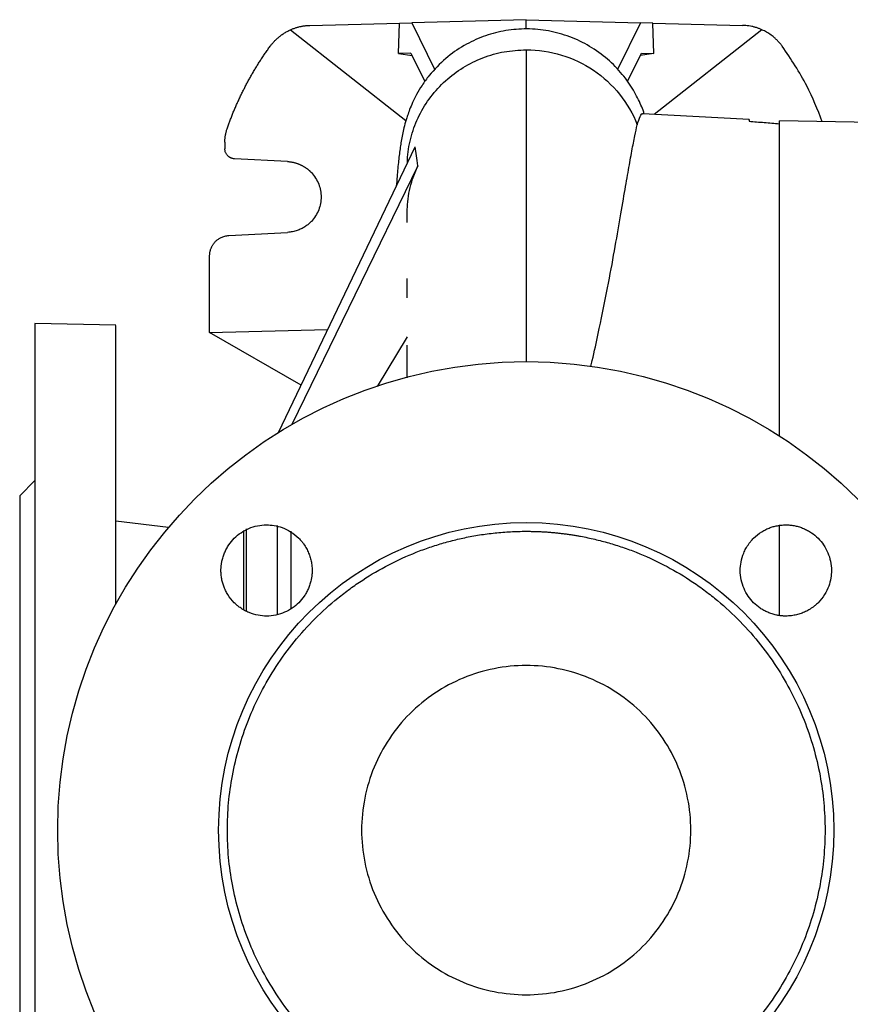
# Model space of a CAD drawing. Units: millimetres. Extents: x -4 to 213, y 0 to 297.
# Drawn here: x 27 to 44, y 80 to 100 of the extents above; entities that cross this region are included whole.
import ezdxf

# ---------------------------------------------------------------- set-up
doc = ezdxf.new("R2010")
doc.units = ezdxf.units.MM

msp = doc.modelspace()

# ---------------------------------------------------------------- linework, layer by layer
at = {"color": 7, "linetype": 'Continuous', "lineweight": 25}
for p, q in [((37.1419, 99.5395), (34.8834, 99.4803)), ((37.1419, 99.3537), (37.1419, 99.5395)), ((37.1419, 99.5395), (39.4005, 99.4803)), ((32.4872, 99.3403), (34.768, 97.5499)), ((32.8703, 99.4276), (34.6419, 99.474)), ((34.6227, 98.8735), (34.6419, 99.474)), ((34.6419, 99.474), (34.8834, 99.4803)), ((34.8834, 99.4803), (35.3394, 98.5519)), ((39.4005, 99.4803), (38.9469, 98.5567)), ((39.6419, 99.474), (39.4005, 99.4803)), ((39.6612, 98.8735), (39.6419, 99.474)), ((39.6419, 99.474), (41.4136, 99.4276)), ((41.7967, 99.3403), (39.6679, 97.6691)), ((34.8648, 98.8798), (34.6227, 98.8735)), ((34.6227, 98.8735), (34.8896, 98.8293)), ((34.8648, 98.8798), (35.1407, 98.3179)), ((39.1443, 98.3203), (39.4191, 98.8798)), ((39.6612, 98.8735), (39.3943, 98.8293)), ((39.4191, 98.8798), (39.6612, 98.8735)), ((41.5419, 97.5709), (39.4427, 97.6809)), ((41.5483, 97.5347), (41.5419, 97.5709)), ((41.5419, 97.5709), (41.5419, 97.5352)), ((44.421, 97.4998), (42.1419, 97.5396)), ((42.1419, 91.3217), (42.1419, 97.5396)), ((31.1919, 97.1227), (31.1919, 96.9931)), ((32.2485, 91.3891), (34.9489, 97.0274)), ((32.4286, 96.7385), (31.3815, 96.7934)), ((35.0047, 96.6562), (32.5162, 91.5498)), ((35.0047, 96.6562), (35.0049, 96.6566)), ((31.271, 95.2798), (32.4286, 95.3404)), ((30.8919, 93.367), (30.8919, 94.8803)), ((29.0421, 93.5115), (27.4418, 93.5395)), ((30.8919, 93.367), (33.2216, 93.4209)), ((32.6967, 92.325), (30.8919, 93.367)), ((34.7919, 93.2768), (34.1985, 92.3002)), ((27.4425, 90.44), (27.1414, 90.139)), ((30.0803, 89.5141), (29.0414, 89.6395)), ((42.1419, 87.7826), (42.1419, 89.5596))]:
    msp.add_line(p, q, dxfattribs=at)
at = {"color": 8, "linetype": 'Continuous', "lineweight": 25}
for p, q in [((31.57, 87.8857), (31.57, 89.4555)), ((31.6209, 87.863), (31.6209, 89.4865)), ((32.2219, 89.5527), (32.2219, 87.7927)), ((32.4918, 89.4394), (32.4918, 87.9097))]:
    msp.add_line(p, q, dxfattribs=at)
at = {"color": 7, "linetype": 'Continuous', "lineweight": 25}
for radius in [9.25, 6.0732]:
    msp.add_circle((37.1419, 83.5395), radius, dxfattribs=at)
for points, knots in [([(32.0878, 99.0162), (32.094, 99.0246), (32.1065, 99.0414), (32.1264, 99.0661), (32.1473, 99.0906), (32.1694, 99.1147), (32.1926, 99.1385), (32.2169, 99.1618), (32.2424, 99.1846), (32.269, 99.2068), (32.2968, 99.2284), (32.3257, 99.2493), (32.3558, 99.2694), (32.387, 99.2887), (32.4193, 99.307), (32.4527, 99.3244), (32.4756, 99.335), (32.4872, 99.3403)], [0, 0, 0, 0, 0.0599865, 0.1209273, 0.1828223, 0.2456715, 0.3094751, 0.3742329, 0.4399451, 0.5066116, 0.5742324, 0.6428077, 0.7123373, 0.7828213, 0.8542598, 0.9266527, 1, 1, 1, 1]), ([(32.4872, 99.3403), (32.4966, 99.3445), (32.5153, 99.3527), (32.5436, 99.3638), (32.5718, 99.3739), (32.6, 99.3831), (32.628, 99.3914), (32.6559, 99.3987), (32.6837, 99.4052), (32.7112, 99.4108), (32.7384, 99.4155), (32.7654, 99.4195), (32.7921, 99.4226), (32.8185, 99.425), (32.8445, 99.4268), (32.8618, 99.4273), (32.8703, 99.4276)], [0, 0, 0, 0, 0.0782375, 0.1554242, 0.2315607, 0.3066479, 0.3806865, 0.4536773, 0.5256213, 0.5965194, 0.6663725, 0.7351817, 0.8029478, 0.8696722, 0.9353558, 1, 1, 1, 1]), ([(39.4737, 97.6793), (39.4657, 97.7027), (39.4443, 97.7651), (39.396, 97.8821), (39.326, 98.0287), (39.2382, 98.1842), (39.1307, 98.3452), (38.9635, 98.5569), (38.7108, 98.8057), (38.3539, 99.0512), (37.9558, 99.2315), (37.5341, 99.3382), (37.1068, 99.3688), (36.6882, 99.3264), (36.2866, 99.2153), (35.9006, 99.0339), (35.5361, 98.7762), (35.268, 98.4997), (35.087, 98.2502), (34.979, 98.0691), (34.8981, 97.9058), (34.8393, 97.7647), (34.7973, 97.647), (34.7437, 97.4761), (34.6915, 97.2499), (34.6534, 97.0154), (34.6205, 96.7505), (34.5955, 96.497), (34.582, 96.3166), (34.577, 96.251)], [0, 0, 0, 0, 0.0125916, 0.0336351, 0.0534762, 0.0727397, 0.0921262, 0.1120305, 0.1535452, 0.1961668, 0.2386402, 0.2810559, 0.3230181, 0.3635536, 0.4037885, 0.4446243, 0.4881062, 0.5351802, 0.5592342, 0.5810448, 0.6007751, 0.6188182, 0.6356922, 0.6520696, 0.7164816, 0.7883269, 0.8668992, 0.9516227, 1, 1, 1, 1]), ([(41.7967, 99.3403), (41.7877, 99.3443), (41.7696, 99.3523), (41.742, 99.3631), (41.7142, 99.3732), (41.6861, 99.3825), (41.6577, 99.3909), (41.629, 99.3985), (41.5894, 99.4077), (41.5386, 99.4171), (41.4763, 99.4248), (41.4345, 99.4267), (41.4136, 99.4276)], [0, 0, 0, 0, 0.0753799, 0.1505577, 0.2255972, 0.3005624, 0.3755176, 0.4505269, 0.5256545, 0.6841514, 0.8420606, 1, 1, 1, 1]), ([(42.196, 99.0162), (42.1896, 99.025), (42.1766, 99.0424), (42.1562, 99.0677), (42.135, 99.0924), (42.1131, 99.1163), (42.0904, 99.1394), (42.0669, 99.1619), (42.0427, 99.1836), (42.0127, 99.2087), (41.9766, 99.2365), (41.9338, 99.2661), (41.8895, 99.2933), (41.8439, 99.3183), (41.8125, 99.333), (41.7967, 99.3403)], [0, 0, 0, 0, 0.0627178, 0.1252406, 0.1876346, 0.249966, 0.3123013, 0.3747072, 0.4372499, 0.4999953, 0.6002484, 0.7001035, 0.7998322, 0.8997072, 1, 1, 1, 1]), ([(31.236, 97.3845), (31.245, 97.4103), (31.2631, 97.4619), (31.2915, 97.5389), (31.321, 97.6157), (31.3515, 97.6924), (31.3832, 97.7688), (31.4159, 97.8449), (31.4497, 97.9208), (31.4846, 97.9965), (31.5206, 98.0718), (31.5577, 98.1468), (31.5959, 98.2215), (31.6351, 98.2958), (31.6755, 98.3698), (31.717, 98.4434), (31.7595, 98.5166), (31.8031, 98.5894), (31.8479, 98.6618), (31.8937, 98.7337), (31.9406, 98.8051), (31.9885, 98.876), (32.0375, 98.9465), (32.0711, 98.993), (32.0878, 99.0162)], [0, 0, 0, 0, 0.0443354, 0.0887773, 0.1333258, 0.1779809, 0.2227425, 0.2676107, 0.3125855, 0.3576669, 0.4028549, 0.4481494, 0.4935506, 0.5390583, 0.5846727, 0.6303937, 0.6762213, 0.7221555, 0.7681963, 0.8143438, 0.8605979, 0.9069586, 0.953426, 1, 1, 1, 1]), ([(34.7989, 96.7141), (34.7987, 96.751), (34.7981, 96.9311), (34.8664, 97.251), (35.0182, 97.655), (35.2479, 98.0237), (35.5416, 98.3444), (35.8908, 98.6064), (36.2831, 98.7989), (36.705, 98.9224), (36.9963, 98.9378), (37.1419, 98.9455)], [0, 0, 0, 0, 0.0311374, 0.1522452, 0.273353, 0.3944609, 0.5155687, 0.6366765, 0.7577843, 0.8788922, 1, 1, 1, 1]), ([(37.1419, 98.9455), (37.3773, 98.9455), (37.6127, 98.9104), (38.0624, 98.7733), (38.2766, 98.6712), (38.6649, 98.4091), (38.8389, 98.2492), (39.131, 97.8857), (39.2491, 97.6822), (39.3339, 97.4661)], [0, 0, 0, 0, 0.25, 0.25, 0.5, 0.5, 0.75, 0.75, 1, 1, 1, 1]), ([(42.9874, 97.5248), (42.8933, 97.7645), (42.6866, 98.2915), (42.3691, 98.7605), (42.196, 99.0162)], [0, 0, 0, 0, 0.4548463, 1, 1, 1, 1]), ([(39.3339, 97.4661), (39.3535, 97.527), (39.3909, 97.6435), (39.426, 97.6968), (39.442, 97.6798), (39.4426, 97.6792)], [0, 0, 0, 0, 0.5131053, 0.9824352, 1, 1, 1, 1]), ([(38.4168, 92.6943), (38.4264, 92.7329), (38.4822, 92.9562), (38.5857, 93.4535), (38.7354, 94.1612), (38.8719, 94.9001), (38.9877, 95.5644), (39.0828, 96.1247), (39.1631, 96.586), (39.2295, 96.9568), (39.2871, 97.2599), (39.3183, 97.3974), (39.3339, 97.4661)], [0, 0, 0, 0, 0.0155043, 0.0898384, 0.2099428, 0.3304754, 0.4510165, 0.5711324, 0.6782004, 0.7855669, 0.8929327, 1, 1, 1, 1]), ([(41.5419, 97.5352), (41.642, 97.5269), (41.8421, 97.5103), (42.042, 97.4925), (42.1419, 97.4836)], [0, 0, 0, 0, 0.5003926, 1, 1, 1, 1]), ([(31.1919, 97.1227), (31.192, 97.1325), (31.1923, 97.1521), (31.1939, 97.1815), (31.1966, 97.2109), (31.2004, 97.2403), (31.2053, 97.2695), (31.2113, 97.2986), (31.2184, 97.3275), (31.2265, 97.3562), (31.2328, 97.375), (31.236, 97.3845)], [0, 0, 0, 0, 0.11018505, 0.22060137, 0.33124908, 0.44212827, 0.55323905, 0.66458151, 0.77615575, 0.88796189, 1, 1, 1, 1]), ([(31.3815, 96.7934), (31.3766, 96.7938), (31.367, 96.7945), (31.353, 96.7968), (31.3397, 96.7999), (31.3271, 96.8038), (31.3152, 96.8083), (31.3041, 96.8133), (31.2938, 96.8187), (31.2842, 96.8245), (31.2754, 96.8305), (31.2672, 96.8367), (31.2598, 96.8429), (31.2531, 96.8491), (31.2427, 96.8596), (31.2296, 96.8753), (31.2158, 96.8973), (31.205, 96.9205), (31.1975, 96.9444), (31.1928, 96.9687), (31.1922, 96.985), (31.1919, 96.9931)], [0, 0, 0, 0, 0.0483173, 0.0949946, 0.1400317, 0.1834286, 0.2251852, 0.2653015, 0.3037774, 0.3406128, 0.3758078, 0.4093623, 0.4412763, 0.4715497, 0.5001824, 0.5870245, 0.6724501, 0.7564598, 0.8390542, 0.920234, 1, 1, 1, 1]), ([(32.4286, 96.7385), (32.4372, 96.738), (32.4543, 96.7369), (32.4796, 96.7341), (32.5043, 96.7305), (32.5285, 96.7262), (32.5521, 96.721), (32.5751, 96.7152), (32.5975, 96.7088), (32.6192, 96.7017), (32.6403, 96.6941), (32.6607, 96.686), (32.6804, 96.6774), (32.6995, 96.6684), (32.7179, 96.659), (32.7357, 96.6494), (32.7528, 96.6394), (32.7692, 96.6292), (32.785, 96.6188), (32.8002, 96.6082), (32.8147, 96.5975), (32.8286, 96.5867), (32.8419, 96.5758), (32.8546, 96.5649), (32.8667, 96.554), (32.8782, 96.5431), (32.8892, 96.5322), (32.9282, 96.492), (32.9874, 96.4159), (33.0481, 96.2951), (33.084, 96.1684), (33.0958, 96.0395), (33.084, 95.9106), (33.0481, 95.7838), (32.9874, 95.6631), (32.925, 95.5829), (32.878, 95.5355), (32.8544, 95.5136), (32.8284, 95.4918), (32.8, 95.4703), (32.769, 95.4493), (32.7355, 95.4291), (32.6993, 95.4101), (32.6604, 95.3925), (32.6189, 95.3768), (32.5748, 95.3632), (32.5282, 95.3523), (32.4792, 95.3442), (32.4456, 95.3417), (32.4286, 95.3404)], [0, 0, 0, 0, 0.0121889, 0.0241726, 0.0359511, 0.0475243, 0.0588924, 0.0700553, 0.0810129, 0.0917653, 0.1023125, 0.1126545, 0.1227913, 0.1327229, 0.1424492, 0.1519704, 0.1612863, 0.170397, 0.1793025, 0.1880028, 0.1964978, 0.2047877, 0.2128723, 0.2207517, 0.2284259, 0.2358949, 0.2431587, 0.2502173, 0.3150506, 0.378294, 0.4399482, 0.5000143, 0.5600792, 0.621733, 0.6849768, 0.7498114, 0.7641325, 0.7792744, 0.7952371, 0.8120205, 0.8296246, 0.8480493, 0.8672948, 0.8873609, 0.9082476, 0.9299549, 0.9524827, 0.9758311, 1, 1, 1, 1]), ([(34.7937, 95.5348), (34.7926, 95.6719), (34.7902, 95.9614), (34.8696, 96.3412), (34.9671, 96.5684), (35.0047, 96.6562)], [0, 0, 0, 0, 0.3558242, 0.7511304, 1, 1, 1, 1]), ([(30.8919, 94.8803), (30.892, 94.8872), (30.8923, 94.901), (30.8939, 94.9218), (30.8966, 94.9426), (30.9005, 94.9634), (30.9054, 94.9841), (30.9116, 95.0047), (30.9188, 95.0251), (30.9273, 95.0451), (30.9368, 95.0649), (30.9476, 95.0842), (30.9594, 95.103), (30.9724, 95.1213), (30.9865, 95.1389), (31.0022, 95.1565), (31.0202, 95.1742), (31.041, 95.1922), (31.0647, 95.21), (31.0914, 95.227), (31.1213, 95.2427), (31.1544, 95.2565), (31.1906, 95.2679), (31.2298, 95.2764), (31.257, 95.2786), (31.271, 95.2798)], [0, 0, 0, 0, 0.0340215, 0.0683032, 0.1028451, 0.1376472, 0.1727096, 0.2080325, 0.2436157, 0.2794595, 0.3155638, 0.3519287, 0.3885543, 0.4254406, 0.4625877, 0.4999956, 0.5418665, 0.5871592, 0.6358738, 0.6880098, 0.7435669, 0.8025449, 0.8649434, 0.9307619, 1, 1, 1, 1]), ([(34.7919, 94.0474), (34.7919, 94.161), (34.7919, 94.2894), (34.792, 94.4178), (34.792, 94.4326)], [0, 0, 0, 0, 0.8846669, 1, 1, 1, 1]), ([(27.4419, 93.5395), (27.4419, 93.5394), (27.4419, 93.5392), (27.4419, 93.5376), (27.4419, 93.5352), (27.4419, 93.5317), (27.4419, 93.5272), (27.4419, 93.5217), (27.4419, 93.5152), (27.4419, 93.5077), (27.4419, 93.4889), (27.4419, 93.4501), (27.4419, 93.3753), (27.4419, 93.2779), (27.4419, 93.1561), (27.4419, 93.0106), (27.4419, 92.7823), (27.4419, 92.435), (27.4419, 91.9221), (27.4419, 91.3156), (27.4419, 90.6232), (27.4419, 89.8551), (27.4419, 89.0242), (27.4419, 88.145), (27.4419, 87.3818), (27.4419, 86.7609), (27.4419, 86.296), (27.4419, 85.8286), (27.4419, 85.3643), (27.4419, 84.9005), (27.4419, 84.5328), (27.4419, 84.2587), (27.4419, 84.0791), (27.4419, 83.8994), (27.4419, 83.7195), (27.4419, 83.5995), (27.4419, 83.5395)], [0, 0, 0, 0, 0.0063684, 0.0127348, 0.0190998, 0.0254639, 0.0318279, 0.0381924, 0.044558, 0.0509254, 0.0572951, 0.0869035, 0.1165152, 0.1470038, 0.1774956, 0.2087586, 0.2400248, 0.3038307, 0.3686442, 0.4341471, 0.5000003, 0.5658534, 0.6313564, 0.6961698, 0.7599757, 0.7912387, 0.8225049, 0.8529935, 0.8834853, 0.9130937, 0.9427054, 0.9541675, 0.9656243, 0.9770795, 0.9885368, 1, 1, 1, 1]), ([(29.0419, 87.9948), (29.0419, 88.034), (29.0419, 88.3618), (29.0419, 88.9402), (29.0419, 89.7177), (29.0419, 90.4353), (29.0419, 91.0915), (29.0419, 91.6789), (29.0419, 92.1925), (29.0419, 92.6277), (29.0419, 92.9801), (29.0419, 93.2483), (29.0419, 93.4235), (29.0419, 93.5094), (29.0419, 93.5025), (29.0419, 93.5002)], [0, 0, 0, 0, 0.0116844, 0.0977166, 0.1837488, 0.269781, 0.3558132, 0.4418454, 0.5278776, 0.6139098, 0.699942, 0.7859742, 0.8720064, 0.9580386, 1, 1, 1, 1]), ([(34.7919, 92.4701), (34.7919, 92.5726), (34.7919, 92.8241), (34.7919, 93.0068), (34.7919, 93.115)], [0, 0, 0, 0, 0.40746746, 1, 1, 1, 1]), ([(27.1419, 90.1395), (27.1419, 90.1394), (27.1419, 90.1392), (27.1419, 90.1377), (27.1419, 90.1352), (27.1419, 90.1318), (27.1419, 90.1274), (27.1419, 90.122), (27.1419, 90.1156), (27.1419, 90.1083), (27.1419, 90.1), (27.1419, 90.0907), (27.1419, 90.0804), (27.1419, 90.0691), (27.1419, 90.0569), (27.1419, 90.0437), (27.1419, 90.0154), (27.1419, 89.966), (27.1419, 89.8851), (27.1419, 89.7892), (27.1419, 89.6773), (27.1419, 89.5492), (27.1419, 89.4038), (27.1419, 89.2428), (27.1419, 89.0059), (27.1419, 88.6717), (27.1419, 88.2147), (27.1419, 87.7078), (27.1419, 87.2499), (27.1419, 86.8667), (27.1419, 86.5737), (27.1419, 86.2745), (27.1419, 85.9731), (27.1419, 85.6693), (27.1419, 85.364), (27.1419, 85.0544), (27.1419, 84.7961), (27.1419, 84.5916), (27.1419, 84.4422), (27.1419, 84.2925), (27.1419, 84.1425), (27.1419, 83.9922), (27.1419, 83.8416), (27.1419, 83.6906), (27.1419, 83.5899), (27.1419, 83.5395)], [0, 0, 0, 0, 0.0077842, 0.0155611, 0.0233316, 0.031097, 0.0388585, 0.0466171, 0.0543741, 0.0621306, 0.0698877, 0.0776467, 0.0854087, 0.0931749, 0.1009463, 0.1087242, 0.1165097, 0.147419, 0.1782566, 0.2090955, 0.2400085, 0.271916, 0.3038286, 0.3362403, 0.368657, 0.4341538, 0.5000009, 0.565848, 0.6313448, 0.6637564, 0.6961732, 0.7280807, 0.7599933, 0.7909025, 0.8217402, 0.8525791, 0.8834921, 0.8980817, 0.9126487, 0.9272004, 0.9417448, 0.9562892, 0.9708415, 0.9854092, 1, 1, 1, 1]), ([(31.1154, 88.666), (31.1155, 88.6761), (31.1157, 88.6963), (31.1173, 88.7265), (31.1198, 88.7567), (31.1234, 88.7868), (31.128, 88.8168), (31.1372, 88.8659), (31.1545, 88.9335), (31.185, 89.0168), (31.2233, 89.0963), (31.2833, 89.195), (31.3752, 89.3063), (31.509, 89.4167), (31.6635, 89.5006), (31.8348, 89.5538), (32.0042, 89.571), (32.1697, 89.5574), (32.3319, 89.5147), (32.5003, 89.4327), (32.6242, 89.3343), (32.7037, 89.2475), (32.7559, 89.1801), (32.8047, 89.1025), (32.8482, 89.0119), (32.8801, 88.9216), (32.8991, 88.8422), (32.9093, 88.7751), (32.9145, 88.7206), (32.9151, 88.6842), (32.9154, 88.666)], [0, 0, 0, 0, 0.01073238, 0.02145142, 0.03216719, 0.04288976, 0.05362913, 0.0643952, 0.0959601, 0.1275453, 0.15850888, 0.18947572, 0.2501184, 0.31074731, 0.37260062, 0.43567928, 0.49997039, 0.5522079, 0.61126879, 0.6771466, 0.74985184, 0.77769155, 0.80204524, 0.84027463, 0.87490855, 0.90857317, 0.94187023, 0.96135275, 0.98070371, 1, 1, 1, 1]), ([(37.1419, 77.6395), (37.1162, 77.6396), (37.0647, 77.6398), (36.9875, 77.6413), (36.9104, 77.6438), (36.8334, 77.6474), (36.7565, 77.6519), (36.6796, 77.6574), (36.6029, 77.6639), (36.5262, 77.6715), (36.4497, 77.68), (36.3732, 77.6896), (36.2969, 77.7001), (36.2206, 77.7117), (36.1444, 77.7242), (35.9997, 77.75), (35.7878, 77.7946), (35.511, 77.8669), (35.238, 77.9526), (34.8725, 78.0872), (34.4233, 78.2917), (33.9922, 78.5436), (33.6622, 78.7717), (33.3406, 79.0193), (32.9625, 79.3601), (32.554, 79.8133), (32.1972, 80.3023), (31.8942, 80.8208), (31.6502, 81.3568), (31.4626, 81.9065), (31.3339, 82.4537), (31.2583, 82.9997), (31.2338, 83.5395), (31.2583, 84.0793), (31.3339, 84.6252), (31.4626, 85.1724), (31.6502, 85.7221), (31.8942, 86.2581), (32.1971, 86.7767), (32.554, 87.2657), (32.9625, 87.7188), (33.3405, 88.0596), (33.6621, 88.3073), (33.9921, 88.5353), (34.4233, 88.7873), (34.8725, 88.9917), (35.238, 89.1263), (35.5109, 89.212), (35.7877, 89.2844), (36.0249, 89.3342), (36.2204, 89.3678), (36.3731, 89.3899), (36.5262, 89.408), (36.6796, 89.4221), (36.8334, 89.4321), (36.9875, 89.4383), (37.0904, 89.4391), (37.1419, 89.4395)], [0, 0, 0, 0, 0.0041707, 0.0083371, 0.0125001, 0.0166601, 0.0208181, 0.0249747, 0.0291306, 0.0332865, 0.0374432, 0.0416013, 0.0457616, 0.0499248, 0.0540916, 0.0582626, 0.0737192, 0.0891401, 0.1045617, 0.1200204, 0.1521753, 0.1843331, 0.2007135, 0.2170968, 0.2500248, 0.2829527, 0.3157056, 0.3478605, 0.3800184, 0.4108867, 0.4417579, 0.4708778, 0.5000006, 0.5291205, 0.5582434, 0.5891117, 0.6199829, 0.6521379, 0.6842957, 0.7170485, 0.7499764, 0.7829044, 0.7992848, 0.8156681, 0.8478231, 0.8799809, 0.8954375, 0.9108583, 0.9262799, 0.9417386, 0.9500755, 0.9583984, 0.9667128, 0.9750244, 0.983339, 0.9916623, 1, 1, 1, 1]), ([(37.1419, 89.4395), (37.1677, 89.4394), (37.2192, 89.4392), (37.2964, 89.4376), (37.3735, 89.4351), (37.4505, 89.4316), (37.5274, 89.4271), (37.6043, 89.4216), (37.681, 89.415), (37.7576, 89.4075), (37.8342, 89.3989), (37.9107, 89.3894), (37.987, 89.3788), (38.0633, 89.3673), (38.1395, 89.3547), (38.2842, 89.3289), (38.4961, 89.2844), (38.7729, 89.2121), (39.0459, 89.1263), (39.4113, 88.9917), (39.8606, 88.7873), (40.2917, 88.5353), (40.6217, 88.3073), (40.9433, 88.0596), (41.3213, 87.7188), (41.7299, 87.2657), (42.0867, 86.7767), (42.3897, 86.2582), (42.6337, 85.7222), (42.8212, 85.1724), (42.95, 84.6253), (43.0256, 84.0793), (43.0501, 83.5395), (43.0256, 82.9997), (42.95, 82.4537), (42.8212, 81.9066), (42.6337, 81.3568), (42.3897, 80.8208), (42.0867, 80.3023), (41.7299, 79.8133), (41.3213, 79.3601), (40.9433, 79.0193), (40.6217, 78.7717), (40.2917, 78.5436), (39.8606, 78.2917), (39.4114, 78.0872), (39.0459, 77.9526), (38.773, 77.8669), (38.4962, 77.7946), (38.259, 77.7448), (38.0635, 77.7112), (37.9108, 77.6891), (37.7577, 77.671), (37.6043, 77.6569), (37.4505, 77.6469), (37.2964, 77.6406), (37.1934, 77.6399), (37.1419, 77.6395)], [0, 0, 0, 0, 0.0041707, 0.0083371, 0.0125001, 0.0166601, 0.0208181, 0.0249747, 0.0291306, 0.0332865, 0.0374432, 0.0416013, 0.0457616, 0.0499248, 0.0540916, 0.0582626, 0.0737192, 0.0891401, 0.1045617, 0.1200204, 0.1521753, 0.1843331, 0.2007135, 0.2170968, 0.2500248, 0.2829527, 0.3157056, 0.3478605, 0.3800184, 0.4108867, 0.4417579, 0.4708778, 0.5000006, 0.5291205, 0.5582434, 0.5891117, 0.6199829, 0.6521379, 0.6842957, 0.7170485, 0.7499764, 0.7829044, 0.7992848, 0.8156681, 0.8478231, 0.8799809, 0.8954375, 0.9108583, 0.9262799, 0.9417386, 0.9500755, 0.9583984, 0.9667128, 0.9750244, 0.983339, 0.9916623, 1, 1, 1, 1]), ([(42.2685, 87.766), (42.258, 87.7661), (42.2371, 87.7663), (42.2059, 87.768), (42.1748, 87.7707), (42.1439, 87.7745), (42.1132, 87.7793), (42.0633, 87.789), (41.9951, 87.8069), (41.9117, 87.8382), (41.8328, 87.8769), (41.7364, 87.9363), (41.6284, 88.026), (41.5202, 88.1563), (41.4361, 88.3087), (41.3812, 88.4813), (41.3628, 88.6586), (41.3792, 88.8386), (41.4222, 88.9838), (41.4792, 89.1026), (41.5281, 89.1803), (41.5804, 89.2476), (41.6598, 89.3344), (41.7591, 89.4132), (41.8735, 89.4765), (41.9563, 89.5117), (42.0393, 89.5377), (42.1099, 89.5528), (42.17, 89.561), (42.2191, 89.5652), (42.252, 89.5657), (42.2685, 89.566)], [0, 0, 0, 0, 0.0111159, 0.0221821, 0.033214, 0.0442268, 0.0552361, 0.0662573, 0.098177, 0.1300252, 0.1606879, 0.1913317, 0.2501149, 0.3089099, 0.3701495, 0.4338346, 0.4999559, 0.5580505, 0.6248586, 0.659534, 0.6977787, 0.722137, 0.7499646, 0.8226217, 0.8554487, 0.8885727, 0.9180525, 0.9476964, 0.9651035, 0.9825226, 1, 1, 1, 1]), ([(42.2685, 89.566), (42.2786, 89.5659), (42.2988, 89.5657), (42.329, 89.5641), (42.3592, 89.5616), (42.3893, 89.558), (42.4193, 89.5535), (42.4684, 89.5442), (42.5359, 89.5269), (42.6193, 89.4964), (42.6987, 89.4581), (42.7975, 89.3981), (42.9088, 89.3062), (43.0192, 89.1724), (43.1031, 89.0179), (43.1563, 88.8466), (43.1735, 88.6772), (43.1598, 88.5117), (43.1172, 88.3495), (43.0352, 88.1811), (42.9368, 88.0572), (42.85, 87.9778), (42.7827, 87.9256), (42.705, 87.8767), (42.6144, 87.8333), (42.524, 87.8013), (42.4447, 87.7823), (42.3776, 87.7721), (42.323, 87.7669), (42.2866, 87.7663), (42.2685, 87.766)], [0, 0, 0, 0, 0.0107324, 0.0214514, 0.0321672, 0.0428898, 0.0536292, 0.0643952, 0.0959602, 0.1275455, 0.1585093, 0.1894763, 0.2501194, 0.3107469, 0.3725993, 0.4356775, 0.4999824, 0.5522122, 0.6112676, 0.677142, 0.7498281, 0.777662, 0.8020128, 0.8402453, 0.8749067, 0.9085717, 0.9418691, 0.961352, 0.9807033, 1, 1, 1, 1]), ([(32.9154, 88.666), (32.9153, 88.6555), (32.9151, 88.6347), (32.9134, 88.6034), (32.9107, 88.5724), (32.9069, 88.5415), (32.9021, 88.5107), (32.8925, 88.4608), (32.8745, 88.3926), (32.8432, 88.3092), (32.8046, 88.2303), (32.7451, 88.134), (32.6554, 88.0259), (32.5251, 87.9178), (32.3727, 87.8336), (32.2001, 87.7788), (32.0228, 87.7603), (31.8428, 87.7768), (31.6976, 87.8198), (31.5788, 87.8767), (31.5012, 87.9256), (31.4338, 87.9778), (31.3471, 88.0573), (31.2682, 88.1567), (31.2049, 88.271), (31.1697, 88.3538), (31.1437, 88.4368), (31.1286, 88.5074), (31.1204, 88.5676), (31.1162, 88.6167), (31.1157, 88.6495), (31.1154, 88.666)], [0, 0, 0, 0, 0.0111159, 0.0221822, 0.033214, 0.0442269, 0.0552361, 0.0662573, 0.0981772, 0.1300256, 0.1606886, 0.1913327, 0.2501166, 0.3089068, 0.370144, 0.4338289, 0.4999621, 0.5580449, 0.6248878, 0.6595065, 0.6977471, 0.7221094, 0.7499598, 0.8226172, 0.8554446, 0.888569, 0.9180497, 0.9476943, 0.965102, 0.9825219, 1, 1, 1, 1]), ([(40.3919, 83.5395), (40.3919, 83.7522), (40.371, 83.9649), (40.288, 84.3821), (40.226, 84.5867), (40.0631, 84.9797), (39.9624, 85.1682), (39.726, 85.5219), (39.5904, 85.6872), (39.2896, 85.988), (39.1244, 86.1236), (38.7707, 86.3599), (38.5822, 86.4607), (38.1891, 86.6235), (37.9846, 86.6855), (37.5674, 86.7685), (37.3547, 86.7895), (36.9292, 86.7895), (36.7165, 86.7685), (36.2993, 86.6855), (36.0947, 86.6235), (35.7017, 86.4607), (35.5132, 86.3599), (35.1595, 86.1236), (34.9943, 85.988), (34.6934, 85.6872), (34.5578, 85.5219), (34.3215, 85.1682), (34.2207, 84.9797), (34.0579, 84.5867), (33.9959, 84.3821), (33.9129, 83.9649), (33.8919, 83.7522), (33.8919, 83.5395)], [0, 0, 0, 0, 0.0625, 0.0625, 0.125, 0.125, 0.1875, 0.1875, 0.25, 0.25, 0.3125, 0.3125, 0.375, 0.375, 0.4375, 0.4375, 0.5, 0.5, 0.5625, 0.5625, 0.625, 0.625, 0.6875, 0.6875, 0.75, 0.75, 0.8125, 0.8125, 0.875, 0.875, 0.9375, 0.9375, 1, 1, 1, 1]), ([(27.1419, 83.5395), (27.1419, 83.5126), (27.1419, 83.4588), (27.1419, 83.3782), (27.1419, 83.2977), (27.1419, 83.2173), (27.1419, 83.1369), (27.1419, 83.0567), (27.1419, 82.9765), (27.1419, 82.8964), (27.1419, 82.8165), (27.1419, 82.7366), (27.1419, 82.6568), (27.1419, 82.5771), (27.1419, 82.4974), (27.1419, 82.4179), (27.1419, 82.2598), (27.1419, 82.0246), (27.1419, 81.715), (27.1419, 81.4097), (27.1419, 81.1059), (27.1419, 80.8045), (27.1419, 80.5053), (27.1419, 80.2123), (27.1419, 79.8291), (27.1419, 79.3712), (27.1419, 78.8642), (27.1419, 78.4072), (27.1419, 78.073), (27.1419, 77.8362), (27.1419, 77.6751), (27.1419, 77.5298), (27.1419, 77.4017), (27.1419, 77.2898), (27.1419, 77.1939), (27.1419, 77.113), (27.1419, 77.0587), (27.1419, 77.0233), (27.1419, 77.0009), (27.1419, 76.982), (27.1419, 76.9665), (27.1419, 76.9544), (27.1419, 76.9458), (27.1419, 76.9405), (27.1419, 76.9398), (27.1419, 76.9395)], [0, 0, 0, 0, 0.0077846, 0.0155616, 0.0233324, 0.031098, 0.0388596, 0.0466183, 0.0543753, 0.0621318, 0.069889, 0.0776479, 0.0854097, 0.0931757, 0.1009469, 0.1087245, 0.1165097, 0.1474189, 0.1782566, 0.2090955, 0.2400085, 0.271916, 0.3038286, 0.3362402, 0.368657, 0.4341538, 0.5000009, 0.565848, 0.6313448, 0.6637564, 0.6961732, 0.7280807, 0.7599933, 0.7909025, 0.8217402, 0.8525791, 0.8834921, 0.8980812, 0.9126477, 0.9271993, 0.9417435, 0.956288, 0.9708405, 0.9854087, 1, 1, 1, 1]), ([(27.4419, 83.5395), (27.4419, 83.5061), (27.4419, 83.4395), (27.4419, 83.3395), (27.4419, 83.2396), (27.4419, 83.1397), (27.4419, 83.0398), (27.4419, 82.94), (27.4419, 82.8403), (27.4419, 82.7406), (27.4419, 82.5197), (27.4419, 82.1784), (27.4419, 81.7147), (27.4419, 81.2504), (27.4419, 80.7829), (27.4419, 80.318), (27.4419, 79.6972), (27.4419, 78.934), (27.4419, 78.0548), (27.4419, 77.2239), (27.4419, 76.4558), (27.4419, 75.7633), (27.4419, 75.1569), (27.4419, 74.6439), (27.4419, 74.2967), (27.4419, 74.0683), (27.4419, 73.9228), (27.4419, 73.8011), (27.4419, 73.7036), (27.4419, 73.6289), (27.4419, 73.5871), (27.4419, 73.5648), (27.4419, 73.5535), (27.4419, 73.5454), (27.4419, 73.5404), (27.4419, 73.5398), (27.4419, 73.5395)], [0, 0, 0, 0, 0.0063688, 0.0127354, 0.0191005, 0.0254648, 0.0318288, 0.0381932, 0.0445586, 0.0509257, 0.0572951, 0.0869035, 0.1165152, 0.1470038, 0.1774956, 0.2087586, 0.2400248, 0.3038307, 0.3686442, 0.4341471, 0.5000003, 0.5658534, 0.6313564, 0.6961698, 0.7599757, 0.7912387, 0.8225049, 0.8529935, 0.8834853, 0.9130937, 0.9427054, 0.954167, 0.9656235, 0.9770787, 0.9885363, 1, 1, 1, 1]), ([(33.8919, 83.5395), (33.8919, 83.3268), (33.9129, 83.1141), (33.9959, 82.6968), (34.0579, 82.4923), (34.2207, 82.0992), (34.3215, 81.9107), (34.5578, 81.557), (34.6934, 81.3918), (34.9943, 81.091), (35.1595, 80.9554), (35.5132, 80.719), (35.7017, 80.6183), (36.0947, 80.4555), (36.2993, 80.3934), (36.7165, 80.3104), (36.9292, 80.2895), (37.3547, 80.2895), (37.5674, 80.3104), (37.9846, 80.3934), (38.1891, 80.4555), (38.5822, 80.6183), (38.7707, 80.719), (39.1244, 80.9554), (39.2896, 81.091), (39.5904, 81.3918), (39.726, 81.557), (39.9624, 81.9107), (40.0631, 82.0992), (40.226, 82.4923), (40.288, 82.6968), (40.371, 83.1141), (40.3919, 83.3268), (40.3919, 83.5395)], [0, 0, 0, 0, 0.0625, 0.0625, 0.125, 0.125, 0.1875, 0.1875, 0.25, 0.25, 0.3125, 0.3125, 0.375, 0.375, 0.4375, 0.4375, 0.5, 0.5, 0.5625, 0.5625, 0.625, 0.625, 0.6875, 0.6875, 0.75, 0.75, 0.8125, 0.8125, 0.875, 0.875, 0.9375, 0.9375, 1, 1, 1, 1])]:
    msp.add_open_spline(points, degree=3, knots=knots, dxfattribs=at)
at = {"color": 8, "linetype": 'Continuous', "lineweight": 25}
msp.add_open_spline([(37.1419, 98.9455), (37.1419, 98.8326), (37.1419, 98.6079), (37.1419, 98.1672), (37.1419, 97.6572), (37.1419, 97.0746), (37.1419, 96.426), (37.1419, 95.7153), (37.1419, 94.9485), (37.1419, 94.1278), (37.1419, 93.4036), (37.1419, 92.9371), (37.1419, 92.7769)], degree=3, knots=[0, 0, 0, 0, 0.1085992, 0.2161872, 0.322874, 0.4287419, 0.5338466, 0.6382095, 0.7418171, 0.8446395, 0.9466433, 1, 1, 1, 1], dxfattribs=at)
at = {"color": 7, "linetype": 'Continuous', "lineweight": 25}
msp.add_open_spline([(35.0049, 96.6566), (34.9845, 96.7964), (34.9659, 96.9202), (34.9489, 97.0274)], degree=3, dxfattribs=at)

doc.saveas('drawing.dxf')
